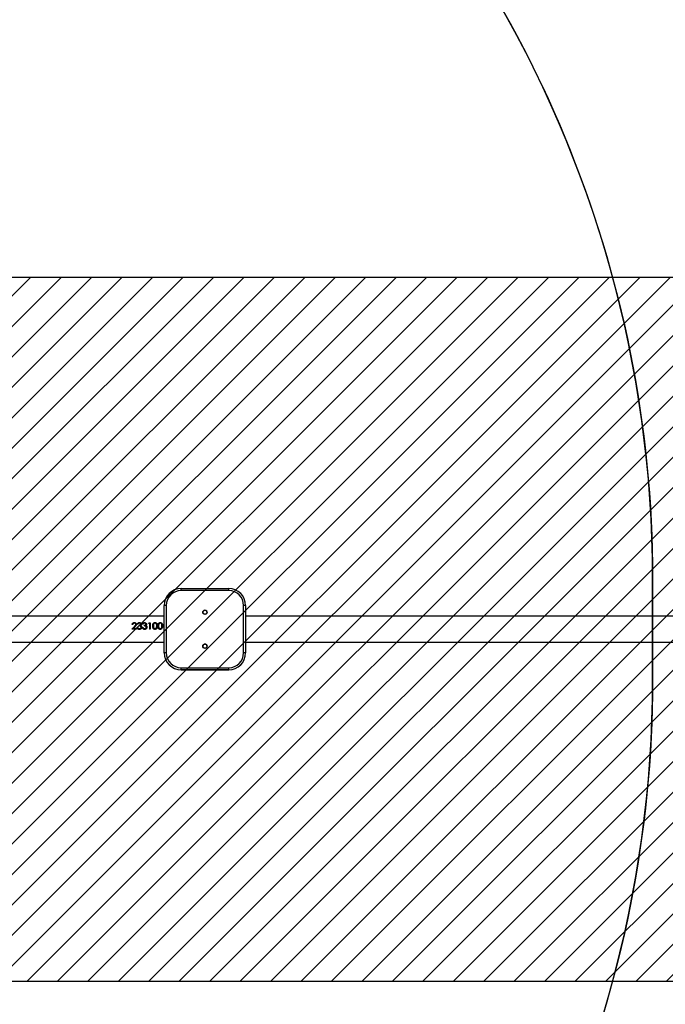
# Model space of a CAD drawing. Units: millimetres. Extents: x -354 to 1978, y 103 to 1051.
# Drawn here: x 538 to 633, y 225 to 371 of the extents above; entities that cross this region are included whole.
import ezdxf

# ---------------------------------------------------------------- set-up
doc = ezdxf.new("R2010")
doc.units = ezdxf.units.MM
doc.header["$LTSCALE"] = 45
doc.header["$PDSIZE"] = -1
for name, color, linetype in [('VP-DIM', 7, 'Continuous'), ('VP-HIC', 6, 'Continuous'), ('VP-USE', 4, 'Continuous')]:
    doc.layers.add(name, color=color, linetype=linetype)
doc.layers.add('VP-EQ', color=7, linetype='Continuous', true_color=0x8a3492)
doc.dimstyles.get("Standard").update_dxf_attribs({"dimtxt": 14, "dimasz": 20, "dimexe": 20, "dimexo": 50, "dimgap": 20, "dimtad": 0, "dimdec": 0, "dimzin": 0, "dimdsep": 46, "dimtxsty": 'Standard', "dimcen": -0.09, "dimadec": 0, "dimazin": 0, "dimtfac": 1, "dimtdec": 4, "dimtofl": 0, "dimtmove": 0, "dimatfit": 3, "dimfxl": 70, "dimfxlon": 1, "dimtolj": 1, "dimtzin": 0, "dimarcsym": 0})

# ---------------------------------------------------------------- blocks, each defined once
blk = doc.blocks.new('*D1287')
at = {"layer": 'Defpoints', "color": 0}
for p in [(680.82, 536.92), (680.82, 284.17), (337.92, 277.67)]:
    blk.add_point(p, dxfattribs=at)
at = {"layer": 'VP-DIM', "color": 0, "lineweight": -2}
for p, q in [((337.92, 466.92), (337.92, 556.92)), ((680.82, 466.92), (680.82, 556.92)), ((357.92, 536.92), (462.53, 536.92)), ((660.82, 536.92), (539.86, 536.92))]:
    blk.add_line(p, q, dxfattribs=at)
at = {"layer": 'VP-DIM', "color": 0}
for points in [[(357.92, 540.26), (357.92, 533.59), (337.92, 536.92)], [(660.82, 533.59), (660.82, 540.26), (680.82, 536.92)]]:
    blk.add_solid(points, dxfattribs=at)
at = {"layer": 'VP-DIM', "color": 0, "insert": (501.19, 536.92), "char_height": 14, "attachment_point": 5}
blk.add_mtext('\\A1;345', dxfattribs=at)
blk = doc.blocks.new('*D1288')
at = {"layer": 'Defpoints', "color": 0}
for p in [(347.01, 286.67), (907.84, 286.67), (348.32, 274.67)]:
    blk.add_point(p, dxfattribs=at)
at = {"layer": 'VP-DIM', "color": 0, "lineweight": -2}
for p, q in [((907.84, 286.67), (907.84, 330.48)), ((907.84, 306.67), (907.84, 326.67)), ((837.84, 286.67), (927.84, 286.67)), ((837.84, 274.67), (927.84, 274.67)), ((907.84, 254.67), (907.84, 234.67))]:
    blk.add_line(p, q, dxfattribs=at)
at = {"layer": 'VP-DIM', "color": 0}
for points in [[(904.51, 306.67), (911.17, 306.67), (907.84, 286.67)], [(911.17, 254.67), (904.51, 254.67), (907.84, 274.67)]]:
    blk.add_solid(points, dxfattribs=at)
at = {"layer": 'VP-DIM', "color": 0, "insert": (907.84, 359.81), "char_height": 14, "attachment_point": 5, "rotation": 90}
blk.add_mtext('\\A1;15', dxfattribs=at)
blk = doc.blocks.new('*D1315')
at = {"layer": 'Defpoints', "color": 0}
for p in [(831.87, 606.17), (166.87, 280.67), (831.87, 280.67)]:
    blk.add_point(p, dxfattribs=at)
at = {"layer": 'VP-DIM', "color": 0, "lineweight": -2}
for p, q in [((166.87, 536.17), (166.87, 626.17)), ((831.87, 536.17), (831.87, 626.17)), ((186.87, 606.17), (462.13, 606.17)), ((811.87, 606.17), (539.47, 606.17))]:
    blk.add_line(p, q, dxfattribs=at)
at = {"layer": 'VP-DIM', "color": 0}
for points in [[(186.87, 609.51), (186.87, 602.84), (166.87, 606.17)], [(811.87, 602.84), (811.87, 609.51), (831.87, 606.17)]]:
    blk.add_solid(points, dxfattribs=at)
at = {"layer": 'VP-DIM', "color": 0, "insert": (500.8, 606.17), "char_height": 14, "attachment_point": 5}
blk.add_mtext('\\A1;665', dxfattribs=at)
blk = doc.blocks.new('*D1316')
at = {"layer": 'Defpoints', "color": 0}
for p in [(398.84, 458.17), (398.84, 103.17), (988.82, 103.17)]:
    blk.add_point(p, dxfattribs=at)
at = {"layer": 'VP-DIM', "color": 0, "lineweight": -2}
for p, q in [((918.82, 458.17), (1008.82, 458.17)), ((988.82, 438.17), (988.82, 319.34)), ((988.82, 123.17), (988.82, 242.01)), ((918.82, 103.17), (1008.82, 103.17))]:
    blk.add_line(p, q, dxfattribs=at)
at = {"layer": 'VP-DIM', "color": 0}
for points in [[(992.15, 438.17), (985.49, 438.17), (988.82, 458.17)], [(985.49, 123.17), (992.15, 123.17), (988.82, 103.17)]]:
    blk.add_solid(points, dxfattribs=at)
at = {"layer": 'VP-DIM', "color": 0, "insert": (988.82, 280.67), "char_height": 14, "attachment_point": 5, "rotation": 90}
blk.add_mtext('\\A1;355', dxfattribs=at)
blk = doc.blocks.new('2317_')
at = {"color": 0, "linetype": 'Continuous', "lineweight": 25}
for p, q in [((1002, 1160), (1002, 1163)), ((1002, 1163), (1072, 1163)), ((1072, 1160), (1072, 1163)), ((1072, 1160), (1002, 1160)), ((977, 1068), (977, 1138)), ((980, 1138), (980, 1068)), ((1094, 1068), (1094, 1138)), ((1097, 1138), (1097, 1068)), ((977, 1122), (-3, 1122)), ((2077, 1122), (1097, 1122)), ((929.3, 1103), (933.1, 1107.1)), ((929.3, 1103), (933.1, 1107)), ((930.5, 1109.7), (929.6, 1109.7)), ((933.9, 1106.6), (931.4, 1104)), ((931.4, 1104), (936, 1104)), ((931.4, 1104), (936, 1104)), ((931.4, 1104), (931.4, 1104)), ((932.9, 1112.7), (932.9, 1112.5)), ((933.1, 1107.1), (933.1, 1107)), ((935, 1110), (935, 1109.8)), ((935.9, 1110.1), (935.9, 1109.9)), ((936, 1104), (936, 1103)), ((936.9, 1105.6), (937.8, 1105.6)), ((936.9, 1105.6), (937.8, 1105.6)), ((938.2, 1110.5), (937.3, 1110.5)), ((937.8, 1105.6), (937.8, 1105.6)), ((938.6, 1104.3), (938.6, 1104.2)), ((939.8, 1108.9), (939.8, 1107.9)), ((940.3, 1112.7), (940.3, 1112.5)), ((940.3, 1103.7), (940.3, 1103.7)), ((942.1, 1108.5), (942.1, 1108.3)), ((942.3, 1110.4), (942.3, 1110.2)), ((942.8, 1105.8), (942.8, 1105.8)), ((943.1, 1107.7), (943.1, 1107.5)), ((943.2, 1110.4), (943.2, 1110.2)), ((943.7, 1105.9), (943.7, 1105.8)), ((944.6, 1105.6), (945.5, 1105.6)), ((944.6, 1105.6), (945.5, 1105.6)), ((945.9, 1110.5), (945, 1110.5)), ((945.5, 1105.6), (945.5, 1105.6)), ((946.3, 1104.3), (946.3, 1104.2)), ((947.5, 1108.9), (947.5, 1107.9)), ((948, 1112.7), (948, 1112.5)), ((948, 1103.7), (948, 1103.7)), ((949.8, 1108.5), (949.8, 1108.3)), ((950, 1110.4), (950, 1110.2)), ((950.5, 1105.8), (950.5, 1105.8)), ((950.8, 1107.7), (950.8, 1107.5)), ((950.9, 1110.4), (950.9, 1110.2)), ((951.4, 1105.9), (951.4, 1105.8)), ((953.9, 1111.6), (954.5, 1112.5)), ((955.4, 1111.6), (953.9, 1111.6)), ((954, 1111.6), (954.5, 1112.3)), ((954.5, 1112.5), (956.3, 1112.5)), ((954.5, 1112.5), (954.5, 1112.3)), ((954.5, 1112.3), (956.3, 1112.3)), ((955.4, 1111.6), (955.4, 1103)), ((956.3, 1112.5), (956.3, 1103)), ((960, 1107.9), (960, 1107.8)), ((960.9, 1107.8), (960.9, 1107.9)), ((963.4, 1112.7), (963.4, 1112.5)), ((963.4, 1103.7), (963.4, 1103.7)), ((965.5, 1105.4), (965.9, 1107.9)), ((965.5, 1105.4), (965.9, 1107.8)), ((965.5, 1105.4), (965.5, 1105.4)), ((965.9, 1107.8), (965.9, 1107.9)), ((966.8, 1107.9), (966.8, 1107.8)), ((967.7, 1107.9), (967.7, 1107.8)), ((968.6, 1107.8), (968.6, 1107.9)), ((971.1, 1112.7), (971.1, 1112.5)), ((971.1, 1103.7), (971.1, 1103.7)), ((973.2, 1105.4), (973.6, 1107.9)), ((973.2, 1105.4), (973.6, 1107.8)), ((973.2, 1105.4), (973.2, 1105.4)), ((973.6, 1107.8), (973.6, 1107.9)), ((974.5, 1107.9), (974.5, 1107.8)), ((936, 1103), (929.3, 1103)), ((940.3, 1102.7), (940.3, 1102.7)), ((948, 1102.7), (948, 1102.7)), ((956.3, 1103), (955.4, 1103)), ((963.4, 1102.7), (963.4, 1102.7)), ((971.1, 1102.7), (971.1, 1102.7)), ((-3, 1084), (977, 1084)), ((1097, 1084), (2077, 1084)), ((977, 1068), (977, 1068)), ((1097, 1068), (1097, 1068)), ((1002, 1043), (1002, 1046)), ((1002, 1046), (1072, 1046)), ((1072, 1043), (1072, 1046)), ((1072, 1043), (1002, 1043)), ((1002, 1043), (1072, 1043)), ((1002, 1043), (1002, 1043)), ((1072, 1043), (1072, 1043))]:
    blk.add_line(p, q, dxfattribs=at)
at = {"color": 0, "linetype": 'Continuous', "lineweight": 25, "flags": 128}
for points in [[(980, 1138), (979.4, 1138), (978.9, 1138), (978.4, 1138), (977.9, 1138), (977.5, 1138), (977.3, 1138), (977.1, 1138), (977, 1138)], [(1097, 1138), (1097, 1138), (1096.8, 1138), (1096.5, 1138), (1096.1, 1138), (1095.7, 1138), (1095.2, 1138), (1094.6, 1138), (1094, 1138)], [(980, 1068), (979.4, 1068), (978.9, 1068), (978.4, 1068), (977.9, 1068), (977.5, 1068), (977.3, 1068), (977.1, 1068), (977, 1068)], [(1097, 1068), (1097, 1068), (1096.8, 1068), (1096.5, 1068), (1096.1, 1068), (1095.7, 1068), (1095.2, 1068), (1094.6, 1068), (1094, 1068)]]:
    blk.add_lwpolyline(points, dxfattribs=at)
at = {"color": 0, "linetype": 'Continuous', "lineweight": 25}
for centre, radius in [((1037, 1128), 3.25), ((1037, 1128), 3), ((1037, 1078), 3.25), ((1037, 1078), 3)]:
    blk.add_circle(centre, radius, dxfattribs=at)
for centre, radius, start, end in [((1002, 1138), 25, 90, 180), ((1072, 1138), 25, 0, 90), ((1002, 1138), 22, 90, 180), ((1072, 1138), 22, 0, 90), ((1037, 1128), 3, 120, 180), ((1037, 1128), 3, 0, 120), ((1037, 1078), 3, 0, 180), ((1002, 1068), 25, 180, 270), ((1002, 1068), 25, 180, 270), ((1002, 1068), 22, 180, 270), ((1072, 1068), 25, 270, 0), ((1072, 1068), 22, 270, 0), ((1072, 1068), 25, 270, 0)]:
    blk.add_arc(centre, radius, start, end, dxfattribs=at)
for points, knots in [([(929.6, 1109.7), (929.7, 1110.1), (929.8, 1110.9), (930.4, 1111.8), (931, 1112.3), (931.8, 1112.6), (932.5, 1112.7), (932.9, 1112.7)], [0, 0, 0, 0, 0.250467, 0.499726, 0.625125, 0.749922, 1, 1, 1, 1]), ([(929.7, 1109.7), (929.7, 1110.1), (929.8, 1110.6), (930.2, 1111.2), (930.6, 1111.7), (931, 1112), (931.8, 1112.4), (932.5, 1112.4), (932.9, 1112.5)], [0, 0, 0, 0, 0.216294, 0.345627, 0.475489, 0.606067, 0.737459, 1, 1, 1, 1]), ([(932.9, 1111.8), (932.5, 1111.8), (932.1, 1111.8), (931.5, 1111.5), (931.2, 1111.3), (930.9, 1110.9), (930.6, 1110.4), (930.6, 1110), (930.5, 1109.7)], [0, 0, 0, 0, 0.2493406, 0.3744884, 0.4996511, 0.6248179, 0.7500389, 1, 1, 1, 1]), ([(932.9, 1112.7), (933.3, 1112.7), (933.9, 1112.7), (934.6, 1112.3), (935.2, 1111.9), (935.8, 1111.2), (935.9, 1110.4), (935.9, 1110.1)], [0, 0, 0, 0, 0.249897, 0.375271, 0.500631, 0.750369, 1, 1, 1, 1]), ([(932.9, 1112.5), (933.3, 1112.4), (933.9, 1112.4), (934.6, 1112.1), (935.2, 1111.7), (935.8, 1111), (935.9, 1110.2), (935.9, 1109.9)], [0, 0, 0, 0, 0.253007, 0.379351, 0.50503, 0.753492, 1, 1, 1, 1]), ([(935, 1110), (935, 1110.1), (935, 1110.4), (934.8, 1110.9), (934.4, 1111.4), (933.7, 1111.8), (933.1, 1111.8), (932.9, 1111.8)], [0, 0, 0, 0, 0.125402, 0.250746, 0.500397, 0.750048, 1, 1, 1, 1]), ([(933.1, 1107.1), (933.6, 1107.5), (934.2, 1108.2), (934.9, 1109.1), (935, 1109.7), (935, 1110)], [0, 0, 0, 0, 0.501099, 0.750982, 1, 1, 1, 1]), ([(933.1, 1107), (933.6, 1107.4), (934.2, 1108), (934.9, 1109), (935, 1109.5), (935, 1109.8)], [0, 0, 0, 0, 0.503026, 0.752739, 1, 1, 1, 1]), ([(935.9, 1110.1), (935.9, 1109.7), (935.8, 1109.1), (935.1, 1107.9), (934.4, 1107.1), (933.9, 1106.6)], [0, 0, 0, 0, 0.249509, 0.499245, 1, 1, 1, 1]), ([(940.3, 1102.7), (939.9, 1102.7), (939.3, 1102.8), (938.5, 1103.1), (937.9, 1103.6), (937.2, 1104.5), (937, 1105.3), (936.9, 1105.6)], [0, 0, 0, 0, 0.2503662, 0.3758961, 0.5009953, 0.7484307, 1, 1, 1, 1]), ([(937.3, 1110.5), (937.4, 1110.8), (937.6, 1111.4), (938.3, 1112.1), (939.2, 1112.6), (939.9, 1112.7), (940.3, 1112.7)], [0, 0, 0, 0, 0.25046, 0.500281, 0.750037, 1, 1, 1, 1]), ([(937.4, 1110.5), (937.5, 1110.7), (937.7, 1111.2), (938.3, 1111.9), (939.2, 1112.4), (939.9, 1112.4), (940.3, 1112.5)], [0, 0, 0, 0, 0.203764, 0.466917, 0.732524, 1, 1, 1, 1]), ([(937.8, 1105.6), (937.9, 1105.4), (938.1, 1104.9), (938.4, 1104.5), (938.6, 1104.3)], [0, 0, 0, 0, 0.5011602, 1, 1, 1, 1]), ([(937.8, 1105.6), (937.9, 1105.3), (938.1, 1104.8), (938.4, 1104.4), (938.6, 1104.2)], [0, 0, 0, 0, 0.4995138, 1, 1, 1, 1]), ([(940.3, 1111.8), (940.1, 1111.8), (939.6, 1111.8), (939, 1111.5), (938.5, 1111), (938.3, 1110.6), (938.2, 1110.5)], [0, 0, 0, 0, 0.250072, 0.499565, 0.749427, 1, 1, 1, 1]), ([(938.6, 1104.3), (938.9, 1104.1), (939.4, 1103.8), (940, 1103.8), (940.3, 1103.7)], [0, 0, 0, 0, 0.499296, 1, 1, 1, 1]), ([(938.6, 1104.2), (938.9, 1104.1), (939.4, 1103.8), (940, 1103.7), (940.3, 1103.7)], [0, 0, 0, 0, 0.497969, 1, 1, 1, 1]), ([(939.8, 1108.9), (940, 1108.9), (940.6, 1108.9), (941.3, 1109.1), (941.8, 1109.4), (942.1, 1109.7), (942.2, 1110), (942.3, 1110.2), (942.3, 1110.4), (942.3, 1110.4)], [0, 0, 0, 0, 0.250144, 0.500088, 0.625169, 0.750066, 0.874836, 0.937386, 1, 1, 1, 1]), ([(939.8, 1108.7), (940, 1108.7), (940.6, 1108.8), (941.3, 1109), (941.8, 1109.2), (942.1, 1109.5), (942.2, 1109.8), (942.3, 1110), (942.3, 1110.2), (942.3, 1110.2)], [0, 0, 0, 0, 0.2523251, 0.5038489, 0.6291824, 0.7535826, 0.8769267, 0.9384763, 1, 1, 1, 1]), ([(942.8, 1105.8), (942.8, 1106), (942.8, 1106.4), (942.6, 1106.8), (942.2, 1107.2), (941.7, 1107.6), (940.8, 1107.8), (940.1, 1107.9), (939.8, 1107.9)], [0, 0, 0, 0, 0.12496, 0.249932, 0.375445, 0.500031, 0.749411, 1, 1, 1, 1]), ([(940.3, 1112.7), (940.7, 1112.7), (941.4, 1112.6), (942.2, 1112.2), (942.7, 1111.8), (943, 1111.4), (943.2, 1111), (943.2, 1110.7), (943.2, 1110.5), (943.2, 1110.4)], [0, 0, 0, 0, 0.249614, 0.499112, 0.624301, 0.749482, 0.874648, 0.937304, 1, 1, 1, 1]), ([(940.3, 1112.5), (940.7, 1112.4), (941.4, 1112.4), (942.2, 1112), (942.7, 1111.6), (943, 1111.2), (943.2, 1110.8), (943.2, 1110.5), (943.2, 1110.3), (943.2, 1110.2)], [0, 0, 0, 0, 0.252443, 0.503378, 0.628365, 0.752674, 0.876419, 0.938211, 1, 1, 1, 1]), ([(942.3, 1110.4), (942.3, 1110.5), (942.3, 1110.7), (942.2, 1111), (941.9, 1111.3), (941.6, 1111.6), (941, 1111.8), (940.6, 1111.8), (940.3, 1111.8)], [0, 0, 0, 0, 0.124989, 0.249965, 0.375097, 0.500341, 0.749865, 1, 1, 1, 1]), ([(943.7, 1105.9), (943.7, 1105.5), (943.6, 1104.6), (942.8, 1103.5), (941.6, 1102.8), (940.7, 1102.7), (940.3, 1102.7)], [0, 0, 0, 0, 0.249656, 0.499696, 0.749801, 1, 1, 1, 1]), ([(940.3, 1103.7), (940.6, 1103.8), (941.2, 1103.8), (941.9, 1104.2), (942.4, 1104.6), (942.6, 1105), (942.8, 1105.4), (942.8, 1105.7), (942.8, 1105.8)], [0, 0, 0, 0, 0.2500902, 0.4993748, 0.6246325, 0.7498073, 0.8748973, 1, 1, 1, 1]), ([(940.3, 1103.7), (940.6, 1103.7), (941.2, 1103.8), (941.9, 1104.1), (942.4, 1104.5), (942.6, 1104.9), (942.8, 1105.3), (942.8, 1105.6), (942.8, 1105.8)], [0, 0, 0, 0, 0.252843, 0.503631, 0.628742, 0.753122, 0.876748, 1, 1, 1, 1]), ([(943.2, 1110.4), (943.2, 1110.2), (943.2, 1109.8), (942.9, 1109.3), (942.6, 1108.9), (942.3, 1108.7), (942.1, 1108.5), (942.1, 1108.5)], [0, 0, 0, 0, 0.249946, 0.499684, 0.749543, 0.874741, 1, 1, 1, 1]), ([(942.1, 1108.5), (942.3, 1108.4), (942.7, 1108.2), (943, 1107.8), (943.1, 1107.7)], [0, 0, 0, 0, 0.500083, 1, 1, 1, 1]), ([(942.1, 1108.3), (942.3, 1108.2), (942.7, 1108), (943, 1107.7), (943.1, 1107.5)], [0, 0, 0, 0, 0.501709, 1, 1, 1, 1]), ([(943.1, 1107.7), (943.3, 1107.4), (943.7, 1106.9), (943.7, 1106.2), (943.7, 1105.9)], [0, 0, 0, 0, 0.499979, 1, 1, 1, 1]), ([(943.1, 1107.5), (943.3, 1107.3), (943.7, 1106.8), (943.7, 1106.2), (943.7, 1105.8)], [0, 0, 0, 0, 0.501321, 1, 1, 1, 1]), ([(948, 1102.7), (947.6, 1102.7), (946.9, 1102.8), (946.2, 1103.1), (945.5, 1103.6), (944.9, 1104.5), (944.7, 1105.3), (944.6, 1105.6)], [0, 0, 0, 0, 0.2503662, 0.3758961, 0.5009953, 0.7484307, 1, 1, 1, 1]), ([(945, 1110.5), (945.1, 1110.8), (945.3, 1111.4), (946, 1112.1), (946.9, 1112.6), (947.6, 1112.7), (948, 1112.7)], [0, 0, 0, 0, 0.25046, 0.500281, 0.750037, 1, 1, 1, 1]), ([(945.1, 1110.5), (945.2, 1110.7), (945.4, 1111.2), (946, 1111.9), (946.9, 1112.4), (947.6, 1112.4), (948, 1112.5)], [0, 0, 0, 0, 0.203764, 0.466917, 0.732524, 1, 1, 1, 1]), ([(945.5, 1105.6), (945.6, 1105.4), (945.8, 1104.9), (946.1, 1104.5), (946.3, 1104.3)], [0, 0, 0, 0, 0.50116, 1, 1, 1, 1]), ([(945.5, 1105.6), (945.6, 1105.3), (945.8, 1104.8), (946.1, 1104.4), (946.3, 1104.2)], [0, 0, 0, 0, 0.499514, 1, 1, 1, 1]), ([(948, 1111.8), (947.8, 1111.8), (947.3, 1111.8), (946.7, 1111.5), (946.2, 1111), (946, 1110.6), (945.9, 1110.5)], [0, 0, 0, 0, 0.250072, 0.499565, 0.749427, 1, 1, 1, 1]), ([(946.3, 1104.3), (946.6, 1104.1), (947.1, 1103.8), (947.7, 1103.8), (948, 1103.7)], [0, 0, 0, 0, 0.499296, 1, 1, 1, 1]), ([(946.3, 1104.2), (946.6, 1104.1), (947.1, 1103.8), (947.7, 1103.7), (948, 1103.7)], [0, 0, 0, 0, 0.497969, 1, 1, 1, 1]), ([(947.5, 1108.9), (947.7, 1108.9), (948.3, 1108.9), (949, 1109.1), (949.5, 1109.4), (949.8, 1109.7), (949.9, 1110), (950, 1110.2), (950, 1110.4), (950, 1110.4)], [0, 0, 0, 0, 0.250144, 0.500088, 0.625169, 0.750066, 0.874836, 0.937386, 1, 1, 1, 1]), ([(947.5, 1108.7), (947.7, 1108.7), (948.3, 1108.8), (949, 1109), (949.5, 1109.2), (949.8, 1109.5), (949.9, 1109.8), (950, 1110), (950, 1110.2), (950, 1110.2)], [0, 0, 0, 0, 0.252325, 0.503849, 0.629182, 0.753583, 0.876927, 0.938476, 1, 1, 1, 1]), ([(950.5, 1105.8), (950.5, 1106), (950.5, 1106.4), (950.3, 1106.8), (949.9, 1107.2), (949.4, 1107.6), (948.5, 1107.8), (947.8, 1107.9), (947.5, 1107.9)], [0, 0, 0, 0, 0.12496, 0.249932, 0.375445, 0.500031, 0.749411, 1, 1, 1, 1]), ([(948, 1112.7), (948.4, 1112.7), (949.1, 1112.6), (949.9, 1112.2), (950.4, 1111.8), (950.7, 1111.4), (950.8, 1111), (950.9, 1110.7), (950.9, 1110.5), (950.9, 1110.4)], [0, 0, 0, 0, 0.249614, 0.499112, 0.624301, 0.749482, 0.874648, 0.937304, 1, 1, 1, 1]), ([(948, 1112.5), (948.4, 1112.4), (949.1, 1112.4), (949.9, 1112), (950.4, 1111.6), (950.7, 1111.2), (950.8, 1110.8), (950.9, 1110.5), (950.9, 1110.3), (950.9, 1110.2)], [0, 0, 0, 0, 0.252443, 0.503378, 0.628365, 0.752674, 0.876419, 0.938211, 1, 1, 1, 1]), ([(950, 1110.4), (950, 1110.5), (950, 1110.7), (949.8, 1111), (949.6, 1111.3), (949.3, 1111.6), (948.7, 1111.8), (948.2, 1111.8), (948, 1111.8)], [0, 0, 0, 0, 0.124989, 0.249965, 0.375097, 0.500341, 0.749865, 1, 1, 1, 1]), ([(951.4, 1105.9), (951.4, 1105.5), (951.3, 1104.6), (950.4, 1103.5), (949.3, 1102.8), (948.4, 1102.7), (948, 1102.7)], [0, 0, 0, 0, 0.2496561, 0.4996964, 0.7498006, 1, 1, 1, 1]), ([(948, 1103.7), (948.3, 1103.8), (948.9, 1103.8), (949.6, 1104.2), (950.1, 1104.6), (950.3, 1105), (950.5, 1105.4), (950.5, 1105.7), (950.5, 1105.8)], [0, 0, 0, 0, 0.25009, 0.499375, 0.624633, 0.749807, 0.874897, 1, 1, 1, 1]), ([(948, 1103.7), (948.3, 1103.7), (948.9, 1103.8), (949.6, 1104.1), (950.1, 1104.5), (950.3, 1104.9), (950.5, 1105.3), (950.5, 1105.6), (950.5, 1105.8)], [0, 0, 0, 0, 0.252843, 0.503631, 0.628742, 0.753122, 0.876748, 1, 1, 1, 1]), ([(950.9, 1110.4), (950.9, 1110.2), (950.9, 1109.8), (950.6, 1109.3), (950.3, 1108.9), (950, 1108.7), (949.8, 1108.5), (949.8, 1108.5)], [0, 0, 0, 0, 0.249946, 0.499684, 0.749543, 0.874741, 1, 1, 1, 1]), ([(949.8, 1108.5), (950, 1108.4), (950.4, 1108.2), (950.7, 1107.8), (950.8, 1107.7)], [0, 0, 0, 0, 0.500083, 1, 1, 1, 1]), ([(949.8, 1108.3), (950, 1108.2), (950.4, 1108), (950.7, 1107.7), (950.8, 1107.5)], [0, 0, 0, 0, 0.501709, 1, 1, 1, 1]), ([(950.8, 1107.7), (951, 1107.4), (951.4, 1106.9), (951.4, 1106.2), (951.4, 1105.9)], [0, 0, 0, 0, 0.499979, 1, 1, 1, 1]), ([(950.8, 1107.5), (951, 1107.3), (951.4, 1106.8), (951.4, 1106.2), (951.4, 1105.8)], [0, 0, 0, 0, 0.501321, 1, 1, 1, 1]), ([(960, 1107.9), (960, 1108.5), (960.1, 1109.6), (960.4, 1110.9), (961, 1111.8), (961.7, 1112.3), (962.5, 1112.7), (963.1, 1112.7), (963.4, 1112.7)], [0, 0, 0, 0, 0.2500992, 0.4991303, 0.6244515, 0.7487576, 0.8738195, 1, 1, 1, 1]), ([(960, 1107.8), (960, 1108.3), (960.1, 1109.4), (960.4, 1110.7), (961, 1111.6), (961.7, 1112.1), (962.5, 1112.4), (963.1, 1112.5), (963.4, 1112.5)], [0, 0, 0, 0, 0.247993, 0.4956969, 0.6206329, 0.7462782, 0.8729251, 1, 1, 1, 1]), ([(963.4, 1102.7), (963.1, 1102.7), (962.5, 1102.8), (961.7, 1103.2), (961, 1103.8), (960.4, 1104.8), (960.1, 1106.2), (960, 1107.3), (960, 1107.9)], [0, 0, 0, 0, 0.125, 0.250058, 0.375025, 0.50018, 0.749718, 1, 1, 1, 1]), ([(963.4, 1111.8), (963.2, 1111.8), (962.7, 1111.8), (962.1, 1111.5), (961.6, 1111), (961.2, 1110.3), (961, 1109.4), (960.9, 1108.6), (960.9, 1108.1), (960.9, 1107.9)], [0, 0, 0, 0, 0.125086, 0.250179, 0.375264, 0.500355, 0.749821, 0.874911, 1, 1, 1, 1]), ([(960.9, 1107.9), (960.9, 1107.5), (960.9, 1106.6), (961.2, 1105.5), (961.6, 1104.6), (962.1, 1104.2), (962.7, 1103.8), (963.2, 1103.8), (963.4, 1103.7)], [0, 0, 0, 0, 0.250084, 0.499579, 0.624687, 0.749788, 0.874898, 1, 1, 1, 1]), ([(960.9, 1107.8), (960.9, 1107.3), (960.9, 1106.5), (961.2, 1105.4), (961.6, 1104.6), (962.1, 1104.1), (962.7, 1103.8), (963.2, 1103.7), (963.4, 1103.7)], [0, 0, 0, 0, 0.247925, 0.495614, 0.62044, 0.746118, 0.872734, 1, 1, 1, 1]), ([(963.4, 1112.7), (963.7, 1112.7), (964.2, 1112.7), (965.1, 1112.3), (965.7, 1111.8), (966.4, 1110.9), (966.8, 1109.6), (966.8, 1108.5), (966.8, 1107.9)], [0, 0, 0, 0, 0.124996, 0.250074, 0.375108, 0.500225, 0.74975, 1, 1, 1, 1]), ([(963.4, 1112.5), (963.7, 1112.5), (964.2, 1112.4), (965.1, 1112.1), (965.7, 1111.6), (966.3, 1110.7), (966.8, 1109.4), (966.8, 1108.3), (966.8, 1107.8)], [0, 0, 0, 0, 0.127086, 0.253712, 0.379411, 0.504351, 0.752102, 1, 1, 1, 1]), ([(965.9, 1107.9), (965.9, 1108.3), (965.9, 1109.2), (965.6, 1110.3), (965.2, 1111), (964.7, 1111.5), (964.1, 1111.8), (963.6, 1111.8), (963.4, 1111.8)], [0, 0, 0, 0, 0.249996, 0.499593, 0.624698, 0.749795, 0.874901, 1, 1, 1, 1]), ([(966.8, 1107.9), (966.8, 1107.3), (966.8, 1106.2), (966.4, 1104.8), (965.7, 1103.8), (965.1, 1103.2), (964.2, 1102.8), (963.7, 1102.7), (963.4, 1102.7)], [0, 0, 0, 0, 0.2502542, 0.4997512, 0.6248483, 0.7499127, 0.8750133, 1, 1, 1, 1]), ([(963.4, 1103.7), (963.6, 1103.8), (964.1, 1103.8), (964.8, 1104.2), (965.3, 1104.8), (965.4, 1105.2), (965.5, 1105.4)], [0, 0, 0, 0, 0.249622, 0.499568, 0.749526, 1, 1, 1, 1]), ([(963.4, 1103.7), (963.6, 1103.7), (964.1, 1103.8), (964.8, 1104.2), (965.3, 1104.7), (965.4, 1105.2), (965.5, 1105.4)], [0, 0, 0, 0, 0.25218, 0.503214, 0.752179, 1, 1, 1, 1]), ([(967.7, 1107.9), (967.7, 1108.5), (967.8, 1109.6), (968.1, 1110.9), (968.7, 1111.8), (969.4, 1112.3), (970.2, 1112.7), (970.8, 1112.7), (971.1, 1112.7)], [0, 0, 0, 0, 0.2500992, 0.4991303, 0.6244515, 0.7487576, 0.8738195, 1, 1, 1, 1]), ([(967.7, 1107.8), (967.7, 1108.3), (967.8, 1109.4), (968.1, 1110.7), (968.7, 1111.6), (969.4, 1112.1), (970.2, 1112.4), (970.8, 1112.5), (971.1, 1112.5)], [0, 0, 0, 0, 0.247993, 0.4956969, 0.6206329, 0.7462782, 0.8729251, 1, 1, 1, 1]), ([(971.1, 1102.7), (970.8, 1102.7), (970.2, 1102.8), (969.4, 1103.2), (968.7, 1103.8), (968.1, 1104.8), (967.8, 1106.2), (967.7, 1107.3), (967.7, 1107.9)], [0, 0, 0, 0, 0.125, 0.250058, 0.375025, 0.50018, 0.749718, 1, 1, 1, 1]), ([(971.1, 1111.8), (970.9, 1111.8), (970.4, 1111.8), (969.8, 1111.5), (969.3, 1111), (968.9, 1110.3), (968.7, 1109.4), (968.6, 1108.6), (968.6, 1108.1), (968.6, 1107.9)], [0, 0, 0, 0, 0.125086, 0.250179, 0.375264, 0.500355, 0.749821, 0.874911, 1, 1, 1, 1]), ([(968.6, 1107.9), (968.6, 1107.5), (968.6, 1106.6), (968.9, 1105.5), (969.3, 1104.6), (969.8, 1104.2), (970.4, 1103.8), (970.9, 1103.8), (971.1, 1103.7)], [0, 0, 0, 0, 0.250084, 0.499579, 0.624687, 0.749788, 0.874898, 1, 1, 1, 1]), ([(968.6, 1107.8), (968.6, 1107.3), (968.6, 1106.5), (968.9, 1105.4), (969.3, 1104.6), (969.8, 1104.1), (970.4, 1103.8), (970.9, 1103.7), (971.1, 1103.7)], [0, 0, 0, 0, 0.247925, 0.495614, 0.62044, 0.746118, 0.872734, 1, 1, 1, 1]), ([(971.1, 1112.7), (971.4, 1112.7), (971.9, 1112.7), (972.7, 1112.3), (973.4, 1111.8), (974, 1110.9), (974.5, 1109.6), (974.5, 1108.5), (974.5, 1107.9)], [0, 0, 0, 0, 0.124996, 0.2500744, 0.3751077, 0.5002248, 0.7497496, 1, 1, 1, 1]), ([(971.1, 1112.5), (971.4, 1112.5), (971.9, 1112.4), (972.7, 1112.1), (973.4, 1111.6), (974, 1110.7), (974.5, 1109.4), (974.5, 1108.3), (974.5, 1107.8)], [0, 0, 0, 0, 0.127086, 0.253712, 0.379411, 0.504351, 0.752102, 1, 1, 1, 1]), ([(973.6, 1107.9), (973.6, 1108.3), (973.6, 1109.2), (973.3, 1110.3), (972.9, 1111), (972.4, 1111.5), (971.8, 1111.8), (971.3, 1111.8), (971.1, 1111.8)], [0, 0, 0, 0, 0.249996, 0.499593, 0.624698, 0.749795, 0.874901, 1, 1, 1, 1]), ([(974.5, 1107.9), (974.5, 1107.3), (974.5, 1106.2), (974, 1104.8), (973.4, 1103.8), (972.7, 1103.2), (971.9, 1102.8), (971.4, 1102.7), (971.1, 1102.7)], [0, 0, 0, 0, 0.250254, 0.499751, 0.624848, 0.749913, 0.875013, 1, 1, 1, 1]), ([(971.1, 1103.7), (971.3, 1103.8), (971.8, 1103.8), (972.5, 1104.2), (973, 1104.8), (973.1, 1105.2), (973.2, 1105.4)], [0, 0, 0, 0, 0.249622, 0.499568, 0.749526, 1, 1, 1, 1]), ([(971.1, 1103.7), (971.3, 1103.7), (971.8, 1103.8), (972.5, 1104.2), (973, 1104.7), (973.1, 1105.2), (973.2, 1105.4)], [0, 0, 0, 0, 0.2521797, 0.5032139, 0.7521786, 1, 1, 1, 1]), ([(940.3, 1102.7), (939.9, 1102.7), (939.4, 1102.7), (939, 1102.9), (938.9, 1103)], [0, 0, 0, 0, 0.871114, 1, 1, 1, 1]), ([(941.7, 1103), (941.6, 1103), (941.2, 1102.7), (940.7, 1102.7), (940.3, 1102.7)], [0, 0, 0, 0, 0.079404, 1, 1, 1, 1]), ([(948, 1102.7), (947.6, 1102.7), (947.1, 1102.7), (946.7, 1102.9), (946.6, 1103)], [0, 0, 0, 0, 0.871114, 1, 1, 1, 1]), ([(949.4, 1103), (949.3, 1103), (948.9, 1102.7), (948.4, 1102.7), (948, 1102.7)], [0, 0, 0, 0, 0.0794041, 1, 1, 1, 1]), ([(963.4, 1102.7), (963.1, 1102.7), (962.7, 1102.7), (962.3, 1102.9), (962.2, 1103)], [0, 0, 0, 0, 0.721871, 1, 1, 1, 1]), ([(964.5, 1103), (964.4, 1102.9), (964.1, 1102.7), (963.7, 1102.7), (963.4, 1102.7)], [0, 0, 0, 0, 0.277942, 1, 1, 1, 1]), ([(971.1, 1102.7), (970.8, 1102.7), (970.3, 1102.7), (970, 1102.9), (969.9, 1103)], [0, 0, 0, 0, 0.721871, 1, 1, 1, 1]), ([(972.2, 1103), (972.1, 1102.9), (971.8, 1102.7), (971.4, 1102.7), (971.1, 1102.7)], [0, 0, 0, 0, 0.277942, 1, 1, 1, 1])]:
    blk.add_open_spline(points, degree=3, knots=knots, dxfattribs=at)
blk = doc.blocks.new('2317_2D')
at = {"color": 0, "xscale": 0.1, "yscale": 0.1, "zscale": 0.1}
blk.add_blockref('2317_', (461.12, 170.38), dxfattribs=at)

msp = doc.modelspace()

# ---------------------------------------------------------------- hatches: boundary and pattern name
at = {"layer": 'VP-USE'}
h = msp.add_hatch(dxfattribs=at)
h.set_pattern_fill('ANSI31', color=4, style=0)
edge = h.paths.add_edge_path()
edge.add_line((374.82, 228.77), (644.82, 228.77))
edge.add_arc((644.82, 278.77), 50, 270, 360)
edge.add_line((694.82, 278.77), (694.82, 282.57))
edge.add_arc((644.82, 282.57), 50, 360, 450)
edge.add_line((644.82, 332.57), (374.82, 332.57))
edge.add_arc((374.82, 282.57), 50, 90, 180)
edge.add_line((324.82, 282.57), (324.82, 278.77))
edge.add_arc((374.82, 278.77), 50, 180, 270)

# ---------------------------------------------------------------- linework, layer by layer
at = {"layer": 'VP-HIC', "color": 2}
msp.add_lwpolyline([(166.87, 273.17), (166.87, 288.17, -0.414214), (336.87, 458.17), (460.82, 458.17, -0.414214), (630.82, 288.17), (630.82, 273.17, -0.414214), (460.82, 103.17), (336.87, 103.17, -0.414214)], format="xyb", close=True, dxfattribs=at)
at = {"layer": 'VP-HIC', "color": 3}
msp.add_lwpolyline([(540.82, 438.17), (570.82, 438.17, -0.414214), (720.82, 288.17), (720.82, 273.17, -0.414214), (570.82, 123.17), (540.82, 123.17, 0.276984), (630.82, 273.17), (630.82, 288.17, 0.276984)], format="xyb", close=True, dxfattribs=at)
at = {"layer": 'VP-HIC', "color": 6}
msp.add_lwpolyline([(570.82, 438.17), (681.87, 438.17, -0.414214), (831.87, 288.17), (831.87, 273.17, -0.414214), (681.87, 123.17), (570.82, 123.17, 0.414214), (720.82, 273.17), (720.82, 288.17, 0.414214)], format="xyb", close=True, dxfattribs=at)
at = {"layer": 'VP-USE', "color": 4}
msp.add_lwpolyline([(374.82, 228.77), (644.82, 228.77, 0.414214), (694.82, 278.77), (694.82, 282.57, 0.414214), (644.82, 332.57), (374.82, 332.57, 0.414214), (324.82, 282.57), (324.82, 278.77, 0.414214)], format="xyb", close=True, dxfattribs=at)
msp.add_lwpolyline([(594.82, 228.77), (594.82, 228.77, 0.162278)], format="xyb", dxfattribs=at)

# ---------------------------------------------------------------- block references
at = {"layer": 'VP-EQ', "color": 0}
msp.add_blockref('2317_2D', (0, 0), dxfattribs=at)

# ---------------------------------------------------------------- dimensions: what is measured, and where the dimension line sits
at = {"layer": 'VP-DIM', "color": 0}
dim = msp.add_linear_dim(base=(831.87, 606.17), p1=(166.87, 280.67), p2=(831.87, 280.67), dimstyle='Standard', dxfattribs=at)
dim.commit()
dim.dimension.update_dxf_attribs({"geometry": '*D1315', "text_midpoint": (500.8, 606.17), "dimtype": 160})
dim = msp.add_linear_dim(base=(680.82, 536.92), p1=(337.92, 277.67), p2=(680.82, 284.17), text='345', dimstyle='Standard', dxfattribs=at)
dim.commit()
dim.dimension.update_dxf_attribs({"geometry": '*D1287', "text_midpoint": (501.19, 536.92), "dimtype": 160})
dim = msp.add_linear_dim(base=(988.82, 103.17), p1=(398.84, 458.17), p2=(398.84, 103.17), angle=90, dimstyle='Standard', dxfattribs=at)
dim.commit()
dim.dimension.update_dxf_attribs({"geometry": '*D1316', "text_midpoint": (988.82, 280.67)})
dim = msp.add_linear_dim(base=(907.84, 286.67), p1=(348.32, 274.67), p2=(347.01, 286.67), angle=90, text='15', dimstyle='Standard', dxfattribs=at)
dim.commit()
dim.dimension.update_dxf_attribs({"geometry": '*D1288', "text_midpoint": (907.84, 359.81), "dimtype": 160})

doc.saveas('drawing.dxf')
